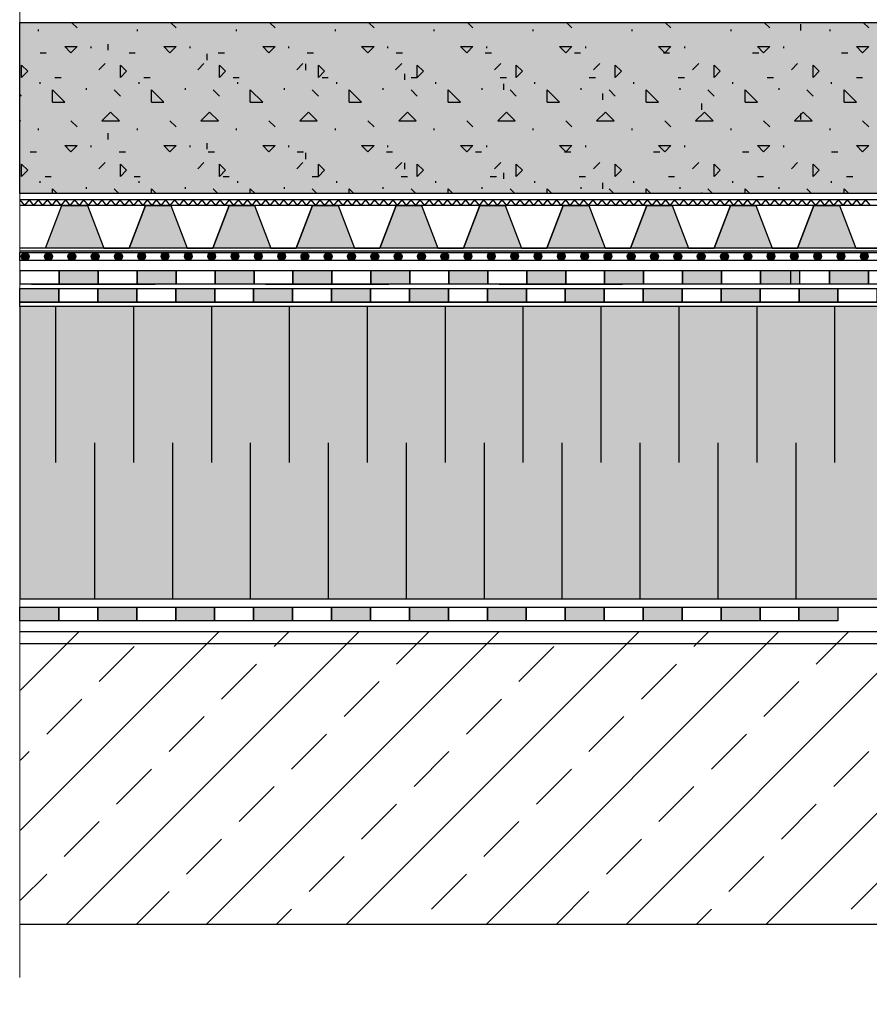
# Model space of a CAD drawing. Units: millimetres. Extents: x 5395 to 7495, y 137 to 3251.
# Drawn here: x 5977 to 6414, y 1426 to 1931 of the extents above; entities that cross this region are included whole.
import ezdxf
from ezdxf.lldxf.tags import DXFTag

# ---------------------------------------------------------------- set-up
doc = ezdxf.new("R2010")
doc.units = ezdxf.units.MM
for name, color, linetype in [('swisspor hacz', 7, 'Continuous'), ('swisspor konstrukcja', 7, 'Continuous'), ('SWISSPOR10', 253, 'Continuous')]:
    doc.layers.add(name, color=color, linetype=linetype)
tags = doc.linetypes.add('DASHDOT', pattern=[25.4, 12.7, -6.35, 0, -6.35]).pattern_tags.tags
tags[10:11] = [DXFTag(74, 4), DXFTag(75, 0), DXFTag(340, '0'), DXFTag(46, 1.0), DXFTag(50, 0.0), DXFTag(44, 0.0), DXFTag(45, 0.0)]
tags[8:9] = [DXFTag(74, 4), DXFTag(75, 0), DXFTag(340, '0'), DXFTag(46, 1.0), DXFTag(50, 0.0), DXFTag(44, 0.0), DXFTag(45, 0.0)]
tags[6:7] = [DXFTag(74, 4), DXFTag(75, 0), DXFTag(340, '0'), DXFTag(46, 1.0), DXFTag(50, 0.0), DXFTag(44, 0.0), DXFTag(45, 0.0)]
tags[4:5] = [DXFTag(74, 4), DXFTag(75, 0), DXFTag(340, '0'), DXFTag(46, 1.0), DXFTag(50, 0.0), DXFTag(44, 0.0), DXFTag(45, 0.0)]

msp = doc.modelspace()

# ---------------------------------------------------------------- hatches: boundary and pattern name
at = {"layer": 'swisspor hacz'}
h = msp.add_hatch(color=7, dxfattribs=at)
h.set_gradient(color1=(234, 228, 183), color2=(238, 238, 238), centered=1, one_color=1, tint=0.88)
h.paths.add_polyline_path([(5977.45, 1929.84), (7030.25, 1929.84), (7030.25, 1842.03), (5977.45, 1842.03)])
h = msp.add_hatch(dxfattribs=at)
h.set_pattern_fill('CONCRE', scale=2, style=0)
h.set_pattern_definition([(0, (-0.17, 60.04), (50.8, 50.8), [6.35, -44.45]), (90, (-0.17, 60.04), (-50.8, 50.8), [6.35, -44.45]), (135, (6.18, 60.04), (-50.8, 0), [8.98026, -62.8618]), (0, (6.18, 88.614), (50.8, 50.8), [6.35, -44.45]), (45, (9.357, 85.44), (0, 50.8), [4.49013, -67.35192]), (135, (9.357, 85.44), (-50.8, 0), [4.49013, -67.35192]), (0, (25.23, 101.314), (50.8, 50.8), [8.98026, -41.81974]), (45, (25.23, 101.314), (0, 50.8), [6.35, -65.49205]), (135, (34.212, 101.314), (-50.8, 0), [6.35, -65.49205]), (90, (34.757, 72.74), (-50.8, 50.8), [6.35, -44.45]), (45, (34.757, 72.74), (0, 50.8), [4.49013, -67.35192]), (135, (37.93, 75.914), (-50.8, 0), [4.49013, -67.35192]), (0, (6.18, 72.74), (50.8, 50.8), [3.175, -42.545]), (0, (44.28, 85.44), (50.8, 50.8), [3.175, -42.545]), (90, (28.407, 91.79), (-50.8, 50.8), [3.175, -42.545]), (135, (34.757, 63.214), (-50.8, 0), [4.49013, -67.35192]), (135, (12.53, 98.14), (-50.8, 0), [4.49013, -67.35192]), (45, (23.644, 76.708), (0, 50.8), [4.49013, -67.35192]), (90, (17.294, 66.39), (-50.8, 50.8), [0.79375, -50.00625]), (90, (19.676, 87.82), (-50.8, 50.8), [0.79375, -50.00625]), (90, (43.49, 96.55), (-50.8, 50.8), [0.79375, -50.00625]), (90, (44.28, 69.564), (-50.8, 50.8), [0.79375, -50.00625])])
h.paths.add_polyline_path([(5977.45, 1929.84), (7030.25, 1929.84), (7030.25, 1842.03), (5977.45, 1842.03)])
h = msp.add_hatch(color=41, dxfattribs=at)
edge = h.paths.add_edge_path()
edge.add_line((5977.61, 1425.99), (5977.61, 1853.69))
h.paths.add_polyline_path([(5977.58, 1634.07), (7030.03, 1634.07), (7030.03, 1784.07), (5977.58, 1784.07)])
h = msp.add_hatch(color=7, dxfattribs=at)
h.set_gradient(color1=(20, 9, 0), one_color=1, tint=1, name='INVCYLINDER')
h.paths.add_polyline_path([(5999.13, 1835.85), (6012.22, 1835.85), (6020.58, 1813.97), (5990.77, 1813.97)])
h = msp.add_hatch(color=7, dxfattribs=at)
h.set_gradient(color1=(20, 9, 0), one_color=1, tint=1, name='INVCYLINDER')
h.paths.add_polyline_path([(6042.03, 1835.85), (6055.12, 1835.85), (6063.49, 1813.97), (6033.67, 1813.97)])
h = msp.add_hatch(color=7, dxfattribs=at)
h.set_gradient(color1=(20, 9, 0), one_color=1, tint=1, name='INVCYLINDER')
h.paths.add_polyline_path([(6084.94, 1835.85), (6098.02, 1835.85), (6106.39, 1813.97), (6076.57, 1813.97)])
h = msp.add_hatch(color=7, dxfattribs=at)
h.set_gradient(color1=(20, 9, 0), one_color=1, tint=1, name='INVCYLINDER')
h.paths.add_polyline_path([(6127.84, 1835.85), (6140.92, 1835.85), (6149.29, 1813.97), (6119.47, 1813.97)])
h = msp.add_hatch(color=7, dxfattribs=at)
h.set_gradient(color1=(20, 9, 0), one_color=1, tint=1, name='INVCYLINDER')
h.paths.add_polyline_path([(6170.74, 1835.85), (6183.82, 1835.85), (6192.19, 1813.97), (6162.37, 1813.97)])
h = msp.add_hatch(color=7, dxfattribs=at)
h.set_gradient(color1=(20, 9, 0), one_color=1, tint=1, name='INVCYLINDER')
h.paths.add_polyline_path([(6213.64, 1835.85), (6226.72, 1835.85), (6235.09, 1813.97), (6205.27, 1813.97)])
h = msp.add_hatch(color=7, dxfattribs=at)
h.set_gradient(color1=(20, 9, 0), one_color=1, tint=1, name='INVCYLINDER')
h.paths.add_polyline_path([(6256.54, 1835.85), (6269.62, 1835.85), (6277.99, 1813.97), (6248.17, 1813.97)])
h = msp.add_hatch(color=7, dxfattribs=at)
h.set_gradient(color1=(20, 9, 0), one_color=1, tint=1, name='INVCYLINDER')
h.paths.add_polyline_path([(6299.44, 1835.85), (6312.52, 1835.85), (6320.89, 1813.97), (6291.07, 1813.97)])
h = msp.add_hatch(color=7, dxfattribs=at)
h.set_gradient(color1=(20, 9, 0), one_color=1, tint=1, name='INVCYLINDER')
h.paths.add_polyline_path([(6342.34, 1835.85), (6355.42, 1835.85), (6363.79, 1813.97), (6333.97, 1813.97)])
h = msp.add_hatch(color=7, dxfattribs=at)
h.set_gradient(color1=(20, 9, 0), one_color=1, tint=1, name='INVCYLINDER')
h.paths.add_polyline_path([(6385.24, 1835.85), (6398.32, 1835.85), (6406.69, 1813.97), (6376.87, 1813.97)])
for color, points in [(252, [(5982.29, 1809.75, 1), (5978.29, 1809.75, 1)]), (252, [(5994.26, 1809.75, 1), (5990.26, 1809.75, 1)]), (252, [(6006.22, 1809.75, 1), (6002.22, 1809.75, 1)]), (252, [(6018.19, 1809.75, 1), (6014.19, 1809.75, 1)]), (252, [(6030.16, 1809.75, 1), (6026.16, 1809.75, 1)]), (252, [(6042.12, 1809.75, 1), (6038.12, 1809.75, 1)]), (252, [(6054.09, 1809.75, 1), (6050.09, 1809.75, 1)]), (252, [(6066.06, 1809.75, 1), (6062.06, 1809.75, 1)]), (252, [(6078.02, 1809.75, 1), (6074.02, 1809.75, 1)]), (252, [(6089.99, 1809.75, 1), (6085.99, 1809.75, 1)]), (252, [(6101.96, 1809.75, 1), (6097.96, 1809.75, 1)]), (252, [(6113.92, 1809.75, 1), (6109.92, 1809.75, 1)]), (252, [(6125.89, 1809.75, 1), (6121.89, 1809.75, 1)]), (252, [(6137.86, 1809.75, 1), (6133.86, 1809.75, 1)]), (252, [(6149.82, 1809.75, 1), (6145.82, 1809.75, 1)]), (252, [(6161.79, 1809.75, 1), (6157.79, 1809.75, 1)]), (252, [(6173.76, 1809.75, 1), (6169.76, 1809.75, 1)]), (252, [(6185.72, 1809.75, 1), (6181.72, 1809.75, 1)]), (252, [(6197.69, 1809.75, 1), (6193.69, 1809.75, 1)]), (252, [(6209.66, 1809.75, 1), (6205.66, 1809.75, 1)]), (252, [(6221.62, 1809.75, 1), (6217.62, 1809.75, 1)]), (252, [(6233.59, 1809.75, 1), (6229.59, 1809.75, 1)]), (252, [(6245.56, 1809.75, 1), (6241.56, 1809.75, 1)]), (252, [(6257.52, 1809.75, 1), (6253.52, 1809.75, 1)]), (252, [(6269.49, 1809.75, 1), (6265.49, 1809.75, 1)]), (252, [(6281.46, 1809.75, 1), (6277.46, 1809.75, 1)]), (252, [(6293.42, 1809.75, 1), (6289.42, 1809.75, 1)]), (252, [(6305.39, 1809.75, 1), (6301.39, 1809.75, 1)]), (252, [(6317.36, 1809.75, 1), (6313.36, 1809.75, 1)]), (252, [(6329.32, 1809.75, 1), (6325.32, 1809.75, 1)]), (252, [(6341.29, 1809.75, 1), (6337.29, 1809.75, 1)]), (252, [(6353.26, 1809.75, 1), (6349.26, 1809.75, 1)]), (252, [(6365.22, 1809.75, 1), (6361.22, 1809.75, 1)]), (252, [(6377.19, 1809.75, 1), (6373.19, 1809.75, 1)]), (252, [(6389.16, 1809.75, 1), (6385.16, 1809.75, 1)]), (252, [(6401.12, 1809.75, 1), (6397.12, 1809.75, 1)]), (252, [(6413.09, 1809.75, 1), (6409.09, 1809.75, 1)]), (82, [(5997.77, 1802.6), (6017.77, 1802.6), (6017.77, 1795.6), (5997.77, 1795.6)]), (82, [(6037.77, 1802.6), (6057.77, 1802.6), (6057.77, 1795.6), (6037.77, 1795.6)]), (7, [(6077.77, 1802.6), (6097.77, 1802.6), (6097.77, 1795.6), (6077.77, 1795.6)]), (82, [(6077.77, 1802.6), (6097.77, 1802.6), (6097.77, 1795.6), (6077.77, 1795.6)]), (7, [(6117.77, 1802.6), (6137.77, 1802.6), (6137.77, 1795.6), (6117.77, 1795.6)]), (82, [(6117.77, 1802.6), (6137.77, 1802.6), (6137.77, 1795.6), (6117.77, 1795.6)]), (7, [(6157.77, 1802.6), (6177.77, 1802.6), (6177.77, 1795.6), (6157.77, 1795.6)]), (82, [(6157.77, 1802.6), (6177.77, 1802.6), (6177.77, 1795.6), (6157.77, 1795.6)]), (7, [(6197.77, 1802.6), (6217.77, 1802.6), (6217.77, 1795.6), (6197.77, 1795.6)]), (82, [(6197.77, 1802.6), (6217.77, 1802.6), (6217.77, 1795.6), (6197.77, 1795.6)]), (7, [(6237.77, 1802.6), (6257.77, 1802.6), (6257.77, 1795.6), (6237.77, 1795.6)]), (82, [(6237.77, 1802.6), (6257.77, 1802.6), (6257.77, 1795.6), (6237.77, 1795.6)]), (7, [(6277.77, 1802.6), (6297.77, 1802.6), (6297.77, 1795.6), (6277.77, 1795.6)]), (82, [(6277.77, 1802.6), (6297.77, 1802.6), (6297.77, 1795.6), (6277.77, 1795.6)]), (7, [(6317.77, 1802.6), (6337.77, 1802.6), (6337.77, 1795.6), (6317.77, 1795.6)]), (82, [(6317.77, 1802.6), (6337.77, 1802.6), (6337.77, 1795.6), (6317.77, 1795.6)]), (7, [(6357.77, 1802.6), (6377.77, 1802.6), (6377.77, 1795.6), (6357.77, 1795.6)]), (82, [(6357.77, 1802.6), (6377.77, 1802.6), (6377.77, 1795.6), (6357.77, 1795.6)]), (7, [(6393.3, 1802.6), (6413.3, 1802.6), (6413.3, 1795.6), (6393.3, 1795.6)]), (82, [(6393.3, 1802.6), (6413.3, 1802.6), (6413.3, 1795.6), (6393.3, 1795.6)]), (7, [(5977.58, 1793.27), (5997.58, 1793.27), (5997.58, 1786.27), (5977.58, 1786.27)]), (7, [(5977.58, 1793.27), (5997.58, 1793.27), (5997.58, 1786.27), (5977.58, 1786.27)]), (7, [(6017.58, 1793.27), (6037.58, 1793.27), (6037.58, 1786.27), (6017.58, 1786.27)]), (7, [(6017.58, 1793.27), (6037.58, 1793.27), (6037.58, 1786.27), (6017.58, 1786.27)]), (7, [(6057.58, 1793.27), (6077.58, 1793.27), (6077.58, 1786.27), (6057.58, 1786.27)]), (7, [(6057.58, 1793.27), (6077.58, 1793.27), (6077.58, 1786.27), (6057.58, 1786.27)]), (7, [(6097.58, 1793.27), (6117.58, 1793.27), (6117.58, 1786.27), (6097.58, 1786.27)]), (7, [(6097.58, 1793.27), (6117.58, 1793.27), (6117.58, 1786.27), (6097.58, 1786.27)]), (7, [(6137.58, 1793.27), (6157.58, 1793.27), (6157.58, 1786.27), (6137.58, 1786.27)]), (7, [(6137.58, 1793.27), (6157.58, 1793.27), (6157.58, 1786.27), (6137.58, 1786.27)]), (7, [(6177.58, 1793.27), (6197.58, 1793.27), (6197.58, 1786.27), (6177.58, 1786.27)]), (7, [(6177.58, 1793.27), (6197.58, 1793.27), (6197.58, 1786.27), (6177.58, 1786.27)]), (7, [(6217.58, 1793.27), (6237.58, 1793.27), (6237.58, 1786.27), (6217.58, 1786.27)]), (7, [(6217.58, 1793.27), (6237.58, 1793.27), (6237.58, 1786.27), (6217.58, 1786.27)]), (7, [(6257.58, 1793.27), (6277.58, 1793.27), (6277.58, 1786.27), (6257.58, 1786.27)]), (7, [(6257.58, 1793.27), (6277.58, 1793.27), (6277.58, 1786.27), (6257.58, 1786.27)]), (7, [(6297.58, 1793.27), (6317.58, 1793.27), (6317.58, 1786.27), (6297.58, 1786.27)]), (7, [(6297.58, 1793.27), (6317.58, 1793.27), (6317.58, 1786.27), (6297.58, 1786.27)]), (7, [(6337.58, 1793.27), (6357.58, 1793.27), (6357.58, 1786.27), (6337.58, 1786.27)]), (7, [(6337.58, 1793.27), (6357.58, 1793.27), (6357.58, 1786.27), (6337.58, 1786.27)]), (7, [(6377.58, 1793.27), (6397.58, 1793.27), (6397.58, 1786.27), (6377.58, 1786.27)]), (7, [(6377.58, 1793.27), (6397.58, 1793.27), (6397.58, 1786.27), (6377.58, 1786.27)]), (7, [(5977.55, 1629.73), (5997.55, 1629.73), (5997.55, 1622.73), (5977.55, 1622.73)]), (7, [(6017.55, 1629.73), (6037.55, 1629.73), (6037.55, 1622.73), (6017.55, 1622.73)]), (7, [(6057.55, 1629.73), (6077.55, 1629.73), (6077.55, 1622.73), (6057.55, 1622.73)]), (7, [(6097.55, 1629.73), (6117.55, 1629.73), (6117.55, 1622.73), (6097.55, 1622.73)]), (7, [(6137.55, 1629.73), (6157.55, 1629.73), (6157.55, 1622.73), (6137.55, 1622.73)]), (7, [(6177.55, 1629.73), (6197.55, 1629.73), (6197.55, 1622.73), (6177.55, 1622.73)]), (7, [(6217.55, 1629.73), (6237.55, 1629.73), (6237.55, 1622.73), (6217.55, 1622.73)]), (7, [(6257.55, 1629.73), (6277.55, 1629.73), (6277.55, 1622.73), (6257.55, 1622.73)]), (7, [(6297.55, 1629.73), (6317.55, 1629.73), (6317.55, 1622.73), (6297.55, 1622.73)]), (7, [(6337.55, 1629.73), (6357.55, 1629.73), (6357.55, 1622.73), (6337.55, 1622.73)]), (7, [(6377.55, 1629.73), (6397.55, 1629.73), (6397.55, 1622.73), (6377.55, 1622.73)])]:
    msp.add_hatch(color=color, dxfattribs=at).paths.add_polyline_path(points)
at = {"layer": 'swisspor hacz', "linetype": 'Continuous'}
h = msp.add_hatch(dxfattribs=at)
h.set_pattern_fill('ANSI33', scale=8, style=0)
h.set_pattern_definition([(45, (4509.545, -384.07), (-35.921, 35.921), []), (45, (4545.466, -384.07), (-35.921, 35.921), [25.4, -12.7])])
h.paths.add_polyline_path([(5977.86, 1467.17), (7030.31, 1467.17), (7030.31, 1617.17), (5977.86, 1617.17)])

# ---------------------------------------------------------------- linework, layer by layer
at = {"layer": 'swisspor hacz', "color": 7}
for p, q in [((7030.03, 1838.72), (5977.58, 1838.72)), ((5977.58, 1838.72), (5979.92, 1835.85)), ((7030.03, 1835.85), (5977.58, 1835.85)), ((5982.25, 1838.72), (5979.92, 1835.85)), ((5982.25, 1838.72), (5984.58, 1835.85)), ((5986.92, 1838.72), (5984.58, 1835.85)), ((5986.92, 1838.72), (5989.25, 1835.85)), ((5991.58, 1838.72), (5989.25, 1835.85)), ((5991.58, 1838.72), (5993.92, 1835.85)), ((5996.25, 1838.72), (5993.92, 1835.85)), ((5996.25, 1838.72), (5998.59, 1835.85)), ((6000.92, 1838.72), (5998.59, 1835.85)), ((5999.13, 1835.85), (6012.22, 1835.85)), ((6000.92, 1838.72), (6003.25, 1835.85)), ((6005.59, 1838.72), (6003.25, 1835.85)), ((6005.59, 1838.72), (6007.92, 1835.85)), ((6012.22, 1835.85), (6005.68, 1835.85)), ((6010.26, 1838.72), (6007.92, 1835.85)), ((6010.26, 1838.72), (6012.59, 1835.85)), ((6014.92, 1838.72), (6012.59, 1835.85)), ((6014.92, 1838.72), (6017.26, 1835.85)), ((6019.59, 1838.72), (6017.26, 1835.85)), ((6019.59, 1838.72), (6021.93, 1835.85)), ((6024.26, 1838.72), (6021.93, 1835.85)), ((6024.26, 1838.72), (6026.59, 1835.85)), ((6028.93, 1838.72), (6026.59, 1835.85)), ((6028.93, 1838.72), (6031.26, 1835.85)), ((6033.59, 1838.72), (6031.26, 1835.85)), ((6033.59, 1838.72), (6035.93, 1835.85)), ((6042.03, 1835.85), (6033.67, 1813.97)), ((6038.26, 1838.72), (6035.93, 1835.85)), ((6038.26, 1838.72), (6040.6, 1835.85)), ((6042.93, 1838.72), (6040.6, 1835.85)), ((6042.03, 1835.85), (6048.58, 1835.85)), ((6042.03, 1835.85), (6055.12, 1835.85)), ((6042.93, 1838.72), (6045.26, 1835.85)), ((6047.6, 1838.72), (6045.26, 1835.85)), ((6047.6, 1838.72), (6049.93, 1835.85)), ((6055.12, 1835.85), (6048.58, 1835.85)), ((6052.27, 1838.72), (6049.93, 1835.85)), ((6052.27, 1838.72), (6054.6, 1835.85)), ((6056.93, 1838.72), (6054.6, 1835.85)), ((6055.12, 1835.85), (6063.49, 1813.97)), ((6056.93, 1838.72), (6059.27, 1835.85)), ((6061.6, 1838.72), (6059.27, 1835.85)), ((6061.6, 1838.72), (6063.94, 1835.85)), ((6066.27, 1838.72), (6063.94, 1835.85)), ((6066.27, 1838.72), (6068.6, 1835.85)), ((6070.94, 1838.72), (6068.6, 1835.85)), ((6070.94, 1838.72), (6073.27, 1835.85)), ((6075.6, 1838.72), (6073.27, 1835.85)), ((6075.6, 1838.72), (6077.94, 1835.85)), ((6084.94, 1835.85), (6076.57, 1813.97)), ((6080.27, 1838.72), (6077.94, 1835.85)), ((6080.27, 1838.72), (6082.61, 1835.85)), ((6084.94, 1838.72), (6082.61, 1835.85)), ((6084.94, 1838.72), (6087.27, 1835.85)), ((6084.94, 1835.85), (6091.48, 1835.85)), ((6084.94, 1835.85), (6098.02, 1835.85)), ((6089.61, 1838.72), (6087.27, 1835.85)), ((6089.61, 1838.72), (6091.94, 1835.85)), ((6098.02, 1835.85), (6091.48, 1835.85)), ((6094.28, 1838.72), (6091.94, 1835.85)), ((6094.28, 1838.72), (6096.61, 1835.85)), ((6098.94, 1838.72), (6096.61, 1835.85)), ((6098.02, 1835.85), (6106.39, 1813.97)), ((6098.94, 1838.72), (6101.28, 1835.85)), ((6105.57, 1835.85), (6099.03, 1835.85)), ((6103.61, 1838.72), (6101.28, 1835.85)), ((6103.61, 1838.72), (6105.95, 1835.85)), ((6108.28, 1838.72), (6105.95, 1835.85)), ((6108.28, 1838.72), (6110.61, 1835.85)), ((6112.95, 1838.72), (6110.61, 1835.85)), ((6112.95, 1838.72), (6115.28, 1835.85)), ((6117.62, 1838.72), (6115.28, 1835.85)), ((6117.62, 1838.72), (6119.95, 1835.85)), ((6127.84, 1835.85), (6119.47, 1813.97)), ((6122.28, 1838.72), (6119.95, 1835.85)), ((6122.28, 1838.72), (6124.62, 1835.85)), ((6126.95, 1838.72), (6124.62, 1835.85)), ((6126.95, 1838.72), (6129.28, 1835.85)), ((6127.84, 1835.85), (6134.38, 1835.85)), ((6127.84, 1835.85), (6140.92, 1835.85)), ((6131.62, 1838.72), (6129.28, 1835.85)), ((6131.62, 1838.72), (6133.95, 1835.85)), ((6136.29, 1838.72), (6133.95, 1835.85)), ((6140.92, 1835.85), (6134.38, 1835.85)), ((6136.29, 1838.72), (6138.62, 1835.85)), ((6140.95, 1838.72), (6138.62, 1835.85)), ((6140.92, 1835.85), (6149.29, 1813.97)), ((6140.95, 1838.72), (6143.29, 1835.85)), ((6148.47, 1835.85), (6141.93, 1835.85)), ((6145.62, 1838.72), (6143.29, 1835.85)), ((6145.62, 1838.72), (6147.96, 1835.85)), ((6150.29, 1838.72), (6147.96, 1835.85)), ((6150.29, 1838.72), (6152.62, 1835.85)), ((6154.96, 1838.72), (6152.62, 1835.85)), ((6154.96, 1838.72), (6157.29, 1835.85)), ((6159.63, 1838.72), (6157.29, 1835.85)), ((6159.63, 1838.72), (6161.96, 1835.85)), ((6164.29, 1838.72), (6161.96, 1835.85)), ((6170.74, 1835.85), (6162.37, 1813.97)), ((6164.29, 1838.72), (6166.63, 1835.85)), ((6168.96, 1838.72), (6166.63, 1835.85)), ((6168.96, 1838.72), (6171.29, 1835.85)), ((6170.74, 1835.85), (6177.28, 1835.85)), ((6170.74, 1835.85), (6183.82, 1835.85)), ((6173.63, 1838.72), (6171.29, 1835.85)), ((6173.63, 1838.72), (6175.96, 1835.85)), ((6178.3, 1838.72), (6175.96, 1835.85)), ((6183.82, 1835.85), (6177.28, 1835.85)), ((6178.3, 1838.72), (6180.63, 1835.85)), ((6182.96, 1838.72), (6180.63, 1835.85)), ((6182.96, 1838.72), (6185.3, 1835.85)), ((6183.82, 1835.85), (6192.19, 1813.97)), ((6187.63, 1838.72), (6185.3, 1835.85)), ((6187.63, 1838.72), (6189.97, 1835.85)), ((6192.3, 1838.72), (6189.97, 1835.85)), ((6192.3, 1838.72), (6194.63, 1835.85)), ((6198.93, 1835.85), (6192.39, 1835.85)), ((6196.97, 1838.72), (6194.63, 1835.85)), ((6196.97, 1838.72), (6199.3, 1835.85)), ((6201.64, 1838.72), (6199.3, 1835.85)), ((6201.64, 1838.72), (6203.97, 1835.85)), ((6206.3, 1838.72), (6203.97, 1835.85)), ((6213.64, 1835.85), (6205.27, 1813.97)), ((6206.3, 1838.72), (6208.64, 1835.85)), ((6210.97, 1838.72), (6208.64, 1835.85)), ((6210.97, 1838.72), (6213.3, 1835.85)), ((6215.64, 1838.72), (6213.3, 1835.85)), ((6213.64, 1835.85), (6220.18, 1835.85)), ((6213.64, 1835.85), (6226.72, 1835.85)), ((6215.64, 1838.72), (6217.97, 1835.85)), ((6220.31, 1838.72), (6217.97, 1835.85)), ((6226.72, 1835.85), (6220.18, 1835.85)), ((6220.31, 1838.72), (6222.64, 1835.85)), ((6224.97, 1838.72), (6222.64, 1835.85)), ((6224.97, 1838.72), (6227.31, 1835.85)), ((6226.72, 1835.85), (6235.09, 1813.97)), ((6229.64, 1838.72), (6227.31, 1835.85)), ((6229.64, 1838.72), (6231.98, 1835.85)), ((6234.31, 1838.72), (6231.98, 1835.85)), ((6234.31, 1838.72), (6236.64, 1835.85)), ((6241.83, 1835.85), (6235.29, 1835.85)), ((6238.98, 1838.72), (6236.64, 1835.85)), ((6238.98, 1838.72), (6241.31, 1835.85)), ((6243.65, 1838.72), (6241.31, 1835.85)), ((6243.65, 1838.72), (6245.98, 1835.85)), ((6248.31, 1838.72), (6245.98, 1835.85)), ((6256.54, 1835.85), (6248.17, 1813.97)), ((6248.31, 1838.72), (6250.65, 1835.85)), ((6252.98, 1838.72), (6250.65, 1835.85)), ((6252.98, 1838.72), (6255.32, 1835.85)), ((6257.65, 1838.72), (6255.32, 1835.85)), ((6256.54, 1835.85), (6263.08, 1835.85)), ((6256.54, 1835.85), (6269.62, 1835.85)), ((6257.65, 1838.72), (6259.98, 1835.85)), ((6262.32, 1838.72), (6259.98, 1835.85)), ((6262.32, 1838.72), (6264.65, 1835.85)), ((6269.62, 1835.85), (6263.08, 1835.85)), ((6266.98, 1838.72), (6264.65, 1835.85)), ((6266.98, 1838.72), (6269.32, 1835.85)), ((6271.65, 1838.72), (6269.32, 1835.85)), ((6269.62, 1835.85), (6277.99, 1813.97)), ((6271.65, 1838.72), (6273.99, 1835.85)), ((6276.32, 1838.72), (6273.99, 1835.85)), ((6276.32, 1838.72), (6278.65, 1835.85)), ((6280.99, 1838.72), (6278.65, 1835.85)), ((6280.99, 1838.72), (6283.32, 1835.85)), ((6285.66, 1838.72), (6283.32, 1835.85)), ((6285.66, 1838.72), (6287.99, 1835.85)), ((6292.28, 1835.85), (6285.74, 1835.85)), ((6290.32, 1838.72), (6287.99, 1835.85)), ((6290.32, 1838.72), (6292.66, 1835.85)), ((6299.44, 1835.85), (6291.07, 1813.97)), ((6294.99, 1838.72), (6292.66, 1835.85)), ((6294.99, 1838.72), (6297.33, 1835.85)), ((6299.66, 1838.72), (6297.33, 1835.85)), ((6299.44, 1835.85), (6305.98, 1835.85)), ((6299.44, 1835.85), (6312.52, 1835.85)), ((6299.66, 1838.72), (6301.99, 1835.85)), ((6304.33, 1838.72), (6301.99, 1835.85)), ((6304.33, 1838.72), (6306.66, 1835.85)), ((6312.52, 1835.85), (6305.98, 1835.85)), ((6308.99, 1838.72), (6306.66, 1835.85)), ((6308.99, 1838.72), (6311.33, 1835.85)), ((6313.66, 1838.72), (6311.33, 1835.85)), ((6312.52, 1835.85), (6320.89, 1813.97)), ((6313.66, 1838.72), (6316, 1835.85)), ((6318.33, 1838.72), (6316, 1835.85)), ((6318.33, 1838.72), (6320.66, 1835.85)), ((6323, 1838.72), (6320.66, 1835.85)), ((6323, 1838.72), (6325.33, 1835.85)), ((6327.67, 1838.72), (6325.33, 1835.85)), ((6327.67, 1838.72), (6330, 1835.85)), ((6335.19, 1835.85), (6328.64, 1835.85)), ((6332.33, 1838.72), (6330, 1835.85)), ((6332.33, 1838.72), (6334.67, 1835.85)), ((6342.34, 1835.85), (6333.97, 1813.97)), ((6337, 1838.72), (6334.67, 1835.85)), ((6337, 1838.72), (6339.34, 1835.85)), ((6341.67, 1838.72), (6339.34, 1835.85)), ((6341.67, 1838.72), (6344, 1835.85)), ((6342.34, 1835.85), (6348.88, 1835.85)), ((6342.34, 1835.85), (6355.42, 1835.85)), ((6346.34, 1838.72), (6344, 1835.85)), ((6346.34, 1838.72), (6348.67, 1835.85)), ((6351, 1838.72), (6348.67, 1835.85)), ((6355.42, 1835.85), (6348.88, 1835.85)), ((6351, 1838.72), (6353.34, 1835.85)), ((6355.67, 1838.72), (6353.34, 1835.85)), ((6355.42, 1835.85), (6363.79, 1813.97)), ((6355.67, 1838.72), (6358.01, 1835.85)), ((6360.34, 1838.72), (6358.01, 1835.85)), ((6360.34, 1838.72), (6362.67, 1835.85)), ((6365.01, 1838.72), (6362.67, 1835.85)), ((6365.01, 1838.72), (6367.34, 1835.85)), ((6369.68, 1838.72), (6367.34, 1835.85)), ((6369.68, 1838.72), (6372.01, 1835.85)), ((6374.34, 1838.72), (6372.01, 1835.85)), ((6374.34, 1838.72), (6376.68, 1835.85)), ((6379.01, 1838.72), (6376.68, 1835.85)), ((6385.24, 1835.85), (6376.87, 1813.97)), ((6379.01, 1838.72), (6381.35, 1835.85)), ((6385.64, 1835.85), (6379.1, 1835.85)), ((6383.68, 1838.72), (6381.35, 1835.85)), ((6383.68, 1838.72), (6386.01, 1835.85)), ((6385.24, 1835.85), (6391.78, 1835.85)), ((6385.24, 1835.85), (6398.32, 1835.85)), ((6388.35, 1838.72), (6386.01, 1835.85)), ((6388.35, 1838.72), (6390.68, 1835.85)), ((6393.02, 1838.72), (6390.68, 1835.85)), ((6398.32, 1835.85), (6391.78, 1835.85)), ((6393.02, 1838.72), (6395.35, 1835.85)), ((6397.68, 1838.72), (6395.35, 1835.85)), ((6397.68, 1838.72), (6400.02, 1835.85)), ((6398.32, 1835.85), (6406.69, 1813.97)), ((6402.35, 1838.72), (6400.02, 1835.85)), ((6402.35, 1838.72), (6404.68, 1835.85)), ((6407.02, 1838.72), (6404.68, 1835.85)), ((6407.02, 1838.72), (6409.35, 1835.85)), ((6411.69, 1838.72), (6409.35, 1835.85)), ((6411.69, 1838.72), (6414.02, 1835.85)), ((7030.03, 1813.97), (5977.58, 1813.97)), ((6020.58, 1813.97), (6033.67, 1813.97)), ((6063.49, 1813.97), (6076.57, 1813.97)), ((6106.39, 1813.97), (6119.47, 1813.97)), ((6149.29, 1813.97), (6162.37, 1813.97)), ((6192.19, 1813.97), (6205.27, 1813.97)), ((6235.09, 1813.97), (6248.17, 1813.97)), ((6277.99, 1813.97), (6291.07, 1813.97)), ((6320.89, 1813.97), (6333.97, 1813.97)), ((6363.79, 1813.97), (6376.87, 1813.97)), ((6406.69, 1813.97), (6419.77, 1813.97)), ((7030.03, 1812.48), (5977.58, 1812.48)), ((5977.58, 1793.27), (6535.65, 1793.27)), ((5977.58, 1793.27), (6535.65, 1793.27)), ((5977.58, 1784.07), (5977.58, 1788.07)), ((5977.58, 1786.27), (6537.58, 1786.27)), ((5977.58, 1786.27), (6537.58, 1786.27)), ((5977.55, 1629.73), (7030, 1629.73)), ((5977.58, 1617.36), (7030.03, 1617.36))]:
    msp.add_line(p, q, dxfattribs=at)
at = {"layer": 'swisspor hacz', "color": 253}
msp.add_line((6392.94, 1793.27), (6395.06, 1793.27), dxfattribs=at)
at = {"layer": 'swisspor hacz', "color": 7, "linetype": 'Continuous'}
for p, q in [((5977.58, 1784.07), (5977.58, 1766.07)), ((5995.85, 1784.07), (5995.85, 1704.07)), ((5995.85, 1784.07), (5995.85, 1704.07)), ((6035.85, 1784.07), (6035.85, 1704.07)), ((6035.85, 1784.07), (6035.85, 1704.07)), ((6075.85, 1784.07), (6075.85, 1704.07)), ((6075.85, 1784.07), (6075.85, 1704.07)), ((6115.85, 1784.07), (6115.85, 1704.07)), ((6115.85, 1784.07), (6115.85, 1704.07)), ((6155.85, 1784.07), (6155.85, 1704.07)), ((6155.85, 1784.07), (6155.85, 1704.07)), ((6195.85, 1784.07), (6195.85, 1704.07)), ((6195.85, 1784.07), (6195.85, 1704.07)), ((6235.85, 1784.07), (6235.85, 1704.07)), ((6235.85, 1784.07), (6235.85, 1704.07)), ((6275.85, 1784.07), (6275.85, 1704.07)), ((6275.85, 1784.07), (6275.85, 1704.07)), ((6315.85, 1784.07), (6315.85, 1704.07)), ((6315.85, 1784.07), (6315.85, 1704.07)), ((6355.85, 1784.07), (6355.85, 1704.07)), ((6355.85, 1784.07), (6355.85, 1704.07)), ((6395.85, 1784.07), (6395.85, 1704.07)), ((6395.85, 1784.07), (6395.85, 1704.07)), ((6015.85, 1714.07), (6015.85, 1634.07)), ((6015.85, 1714.07), (6015.85, 1634.07)), ((6055.85, 1714.07), (6055.85, 1634.07)), ((6055.85, 1714.07), (6055.85, 1634.07)), ((6095.85, 1714.07), (6095.85, 1634.07)), ((6095.85, 1714.07), (6095.85, 1634.07)), ((6135.85, 1714.07), (6135.85, 1634.07)), ((6135.85, 1714.07), (6135.85, 1634.07)), ((6175.85, 1714.07), (6175.85, 1634.07)), ((6175.85, 1714.07), (6175.85, 1634.07)), ((6215.85, 1714.07), (6215.85, 1634.07)), ((6215.85, 1714.07), (6215.85, 1634.07)), ((6255.85, 1714.07), (6255.85, 1634.07)), ((6255.85, 1714.07), (6255.85, 1634.07)), ((6295.85, 1714.07), (6295.85, 1634.07)), ((6295.85, 1714.07), (6295.85, 1634.07)), ((6335.85, 1714.07), (6335.85, 1634.07)), ((6335.85, 1714.07), (6335.85, 1634.07)), ((6375.85, 1714.07), (6375.85, 1634.07)), ((6375.85, 1714.07), (6375.85, 1634.07)), ((5977.86, 1467.17), (6728.86, 1467.17)), ((5977.86, 1467.17), (7030.31, 1467.17))]:
    msp.add_line(p, q, dxfattribs=at)
at = {"layer": 'swisspor hacz', "color": 1, "lineweight": 30}
msp.add_line((5977.89, 1611.14), (7030.34, 1611.14), dxfattribs=at)
at = {"layer": 'swisspor hacz', "color": 7}
for points in [[(5977.45, 1929.84), (7030.25, 1929.84), (7030.25, 1842.03), (5977.45, 1842.03)], [(5977.58, 1811.75), (7030.03, 1811.75), (7030.03, 1807.75), (5977.58, 1807.75)], [(5977.77, 1802.6), (5997.77, 1802.6), (5997.77, 1795.6), (5977.77, 1795.6)], [(5997.77, 1802.6), (6017.77, 1802.6), (6017.77, 1795.6), (5997.77, 1795.6)], [(6017.77, 1802.6), (6037.77, 1802.6), (6037.77, 1795.6), (6017.77, 1795.6)], [(6037.77, 1802.6), (6057.77, 1802.6), (6057.77, 1795.6), (6037.77, 1795.6)], [(6057.77, 1802.6), (6077.77, 1802.6), (6077.77, 1795.6), (6057.77, 1795.6)], [(6077.77, 1802.6), (6097.77, 1802.6), (6097.77, 1795.6), (6077.77, 1795.6)], [(6097.77, 1802.6), (6117.77, 1802.6), (6117.77, 1795.6), (6097.77, 1795.6)], [(6117.77, 1802.6), (6137.77, 1802.6), (6137.77, 1795.6), (6117.77, 1795.6)], [(6137.77, 1802.6), (6157.77, 1802.6), (6157.77, 1795.6), (6137.77, 1795.6)], [(6157.77, 1802.6), (6177.77, 1802.6), (6177.77, 1795.6), (6157.77, 1795.6)], [(6177.77, 1802.6), (6197.77, 1802.6), (6197.77, 1795.6), (6177.77, 1795.6)], [(6197.77, 1802.6), (6217.77, 1802.6), (6217.77, 1795.6), (6197.77, 1795.6)], [(6217.77, 1802.6), (6237.77, 1802.6), (6237.77, 1795.6), (6217.77, 1795.6)], [(6237.77, 1802.6), (6257.77, 1802.6), (6257.77, 1795.6), (6237.77, 1795.6)], [(6257.77, 1802.6), (6277.77, 1802.6), (6277.77, 1795.6), (6257.77, 1795.6)], [(6277.77, 1802.6), (6297.77, 1802.6), (6297.77, 1795.6), (6277.77, 1795.6)], [(6297.77, 1802.6), (6317.77, 1802.6), (6317.77, 1795.6), (6297.77, 1795.6)], [(6317.77, 1802.6), (6337.77, 1802.6), (6337.77, 1795.6), (6317.77, 1795.6)], [(6337.77, 1802.6), (6357.77, 1802.6), (6357.77, 1795.6), (6337.77, 1795.6)], [(6357.77, 1802.6), (6377.77, 1802.6), (6377.77, 1795.6), (6357.77, 1795.6)], [(6373.3, 1802.6), (6393.3, 1802.6), (6393.3, 1795.6), (6373.3, 1795.6)], [(6393.3, 1802.6), (6413.3, 1802.6), (6413.3, 1795.6), (6393.3, 1795.6)], [(6413.3, 1802.6), (6433.3, 1802.6), (6433.3, 1795.6), (6413.3, 1795.6)], [(6413.3, 1802.6), (6433.3, 1802.6), (6433.3, 1795.6), (6413.3, 1795.6)], [(5977.58, 1793.27), (5997.58, 1793.27), (5997.58, 1786.27), (5977.58, 1786.27)], [(5977.58, 1793.27), (5997.58, 1793.27), (5997.58, 1786.27), (5977.58, 1786.27)], [(5997.58, 1793.27), (6017.58, 1793.27), (6017.58, 1786.27), (5997.58, 1786.27)], [(5997.58, 1793.27), (6017.58, 1793.27), (6017.58, 1786.27), (5997.58, 1786.27)], [(6017.58, 1793.27), (6037.58, 1793.27), (6037.58, 1786.27), (6017.58, 1786.27)], [(6017.58, 1793.27), (6037.58, 1793.27), (6037.58, 1786.27), (6017.58, 1786.27)], [(6037.58, 1793.27), (6057.58, 1793.27), (6057.58, 1786.27), (6037.58, 1786.27)], [(6037.58, 1793.27), (6057.58, 1793.27), (6057.58, 1786.27), (6037.58, 1786.27)], [(6057.58, 1793.27), (6077.58, 1793.27), (6077.58, 1786.27), (6057.58, 1786.27)], [(6057.58, 1793.27), (6077.58, 1793.27), (6077.58, 1786.27), (6057.58, 1786.27)], [(6077.58, 1793.27), (6097.58, 1793.27), (6097.58, 1786.27), (6077.58, 1786.27)], [(6077.58, 1793.27), (6097.58, 1793.27), (6097.58, 1786.27), (6077.58, 1786.27)], [(6097.58, 1793.27), (6117.58, 1793.27), (6117.58, 1786.27), (6097.58, 1786.27)], [(6097.58, 1793.27), (6117.58, 1793.27), (6117.58, 1786.27), (6097.58, 1786.27)], [(6117.58, 1793.27), (6137.58, 1793.27), (6137.58, 1786.27), (6117.58, 1786.27)], [(6117.58, 1793.27), (6137.58, 1793.27), (6137.58, 1786.27), (6117.58, 1786.27)], [(6137.58, 1793.27), (6157.58, 1793.27), (6157.58, 1786.27), (6137.58, 1786.27)], [(6137.58, 1793.27), (6157.58, 1793.27), (6157.58, 1786.27), (6137.58, 1786.27)], [(6157.58, 1793.27), (6177.58, 1793.27), (6177.58, 1786.27), (6157.58, 1786.27)], [(6157.58, 1793.27), (6177.58, 1793.27), (6177.58, 1786.27), (6157.58, 1786.27)], [(6177.58, 1793.27), (6197.58, 1793.27), (6197.58, 1786.27), (6177.58, 1786.27)], [(6177.58, 1793.27), (6197.58, 1793.27), (6197.58, 1786.27), (6177.58, 1786.27)], [(6197.58, 1793.27), (6217.58, 1793.27), (6217.58, 1786.27), (6197.58, 1786.27)], [(6197.58, 1793.27), (6217.58, 1793.27), (6217.58, 1786.27), (6197.58, 1786.27)], [(6217.58, 1793.27), (6237.58, 1793.27), (6237.58, 1786.27), (6217.58, 1786.27)], [(6217.58, 1793.27), (6237.58, 1793.27), (6237.58, 1786.27), (6217.58, 1786.27)], [(6237.58, 1793.27), (6257.58, 1793.27), (6257.58, 1786.27), (6237.58, 1786.27)], [(6237.58, 1793.27), (6257.58, 1793.27), (6257.58, 1786.27), (6237.58, 1786.27)], [(6257.58, 1793.27), (6277.58, 1793.27), (6277.58, 1786.27), (6257.58, 1786.27)], [(6257.58, 1793.27), (6277.58, 1793.27), (6277.58, 1786.27), (6257.58, 1786.27)], [(6277.58, 1793.27), (6297.58, 1793.27), (6297.58, 1786.27), (6277.58, 1786.27)], [(6277.58, 1793.27), (6297.58, 1793.27), (6297.58, 1786.27), (6277.58, 1786.27)], [(6297.58, 1793.27), (6317.58, 1793.27), (6317.58, 1786.27), (6297.58, 1786.27)], [(6297.58, 1793.27), (6317.58, 1793.27), (6317.58, 1786.27), (6297.58, 1786.27)], [(6317.58, 1793.27), (6337.58, 1793.27), (6337.58, 1786.27), (6317.58, 1786.27)], [(6317.58, 1793.27), (6337.58, 1793.27), (6337.58, 1786.27), (6317.58, 1786.27)], [(6337.58, 1793.27), (6357.58, 1793.27), (6357.58, 1786.27), (6337.58, 1786.27)], [(6337.58, 1793.27), (6357.58, 1793.27), (6357.58, 1786.27), (6337.58, 1786.27)], [(6357.58, 1793.27), (6377.58, 1793.27), (6377.58, 1786.27), (6357.58, 1786.27)], [(6357.58, 1793.27), (6377.58, 1793.27), (6377.58, 1786.27), (6357.58, 1786.27)], [(6377.58, 1793.27), (6397.58, 1793.27), (6397.58, 1786.27), (6377.58, 1786.27)], [(6377.58, 1793.27), (6397.58, 1793.27), (6397.58, 1786.27), (6377.58, 1786.27)], [(6397.58, 1793.27), (6417.58, 1793.27), (6417.58, 1786.27), (6397.58, 1786.27)], [(6397.58, 1793.27), (6417.58, 1793.27), (6417.58, 1786.27), (6397.58, 1786.27)], [(5977.55, 1629.73), (5997.55, 1629.73), (5997.55, 1622.73), (5977.55, 1622.73)], [(5997.55, 1629.73), (6017.55, 1629.73), (6017.55, 1622.73), (5997.55, 1622.73)], [(6017.55, 1629.73), (6037.55, 1629.73), (6037.55, 1622.73), (6017.55, 1622.73)], [(6037.55, 1629.73), (6057.55, 1629.73), (6057.55, 1622.73), (6037.55, 1622.73)], [(6057.55, 1629.73), (6077.55, 1629.73), (6077.55, 1622.73), (6057.55, 1622.73)], [(6077.55, 1629.73), (6097.55, 1629.73), (6097.55, 1622.73), (6077.55, 1622.73)], [(6097.55, 1629.73), (6117.55, 1629.73), (6117.55, 1622.73), (6097.55, 1622.73)], [(6117.55, 1629.73), (6137.55, 1629.73), (6137.55, 1622.73), (6117.55, 1622.73)], [(6137.55, 1629.73), (6157.55, 1629.73), (6157.55, 1622.73), (6137.55, 1622.73)], [(6157.55, 1629.73), (6177.55, 1629.73), (6177.55, 1622.73), (6157.55, 1622.73)], [(6177.55, 1629.73), (6197.55, 1629.73), (6197.55, 1622.73), (6177.55, 1622.73)], [(6197.55, 1629.73), (6217.55, 1629.73), (6217.55, 1622.73), (6197.55, 1622.73)], [(6217.55, 1629.73), (6237.55, 1629.73), (6237.55, 1622.73), (6217.55, 1622.73)], [(6237.55, 1629.73), (6257.55, 1629.73), (6257.55, 1622.73), (6237.55, 1622.73)], [(6257.55, 1629.73), (6277.55, 1629.73), (6277.55, 1622.73), (6257.55, 1622.73)], [(6277.55, 1629.73), (6297.55, 1629.73), (6297.55, 1622.73), (6277.55, 1622.73)], [(6297.55, 1629.73), (6317.55, 1629.73), (6317.55, 1622.73), (6297.55, 1622.73)], [(6317.55, 1629.73), (6337.55, 1629.73), (6337.55, 1622.73), (6317.55, 1622.73)], [(6337.55, 1629.73), (6357.55, 1629.73), (6357.55, 1622.73), (6337.55, 1622.73)], [(6357.55, 1629.73), (6377.55, 1629.73), (6377.55, 1622.73), (6357.55, 1622.73)], [(6377.55, 1629.73), (6397.55, 1629.73), (6397.55, 1622.73), (6377.55, 1622.73)]]:
    msp.add_lwpolyline(points, close=True, dxfattribs=at)
for points in [[(5999.13, 1835.85), (6012.22, 1835.85), (6020.58, 1813.97), (5990.77, 1813.97), (5999.13, 1835.85)], [(6042.03, 1835.85), (6055.12, 1835.85), (6063.49, 1813.97), (6033.67, 1813.97), (6042.03, 1835.85)], [(6084.94, 1835.85), (6098.02, 1835.85), (6106.39, 1813.97), (6076.57, 1813.97), (6084.94, 1835.85)], [(6127.84, 1835.85), (6140.92, 1835.85), (6149.29, 1813.97), (6119.47, 1813.97), (6127.84, 1835.85)], [(6170.74, 1835.85), (6183.82, 1835.85), (6192.19, 1813.97), (6162.37, 1813.97), (6170.74, 1835.85)], [(6213.64, 1835.85), (6226.72, 1835.85), (6235.09, 1813.97), (6205.27, 1813.97), (6213.64, 1835.85)], [(6256.54, 1835.85), (6269.62, 1835.85), (6277.99, 1813.97), (6248.17, 1813.97), (6256.54, 1835.85)], [(6299.44, 1835.85), (6312.52, 1835.85), (6320.89, 1813.97), (6291.07, 1813.97), (6299.44, 1835.85)], [(6342.34, 1835.85), (6355.42, 1835.85), (6363.79, 1813.97), (6333.97, 1813.97), (6342.34, 1835.85)], [(6385.24, 1835.85), (6398.32, 1835.85), (6406.69, 1813.97), (6376.87, 1813.97), (6385.24, 1835.85)]]:
    msp.add_lwpolyline(points, dxfattribs=at)
at = {"layer": 'swisspor hacz', "color": 7, "linetype": 'Continuous'}
msp.add_lwpolyline([(5977.58, 1634.07), (7030.03, 1634.07), (7030.03, 1784.07), (5977.58, 1784.07)], close=True, dxfattribs=at)
at = {"layer": 'swisspor hacz', "color": 7}
for centre in [(5980.29, 1809.75), (5992.26, 1809.75), (6004.22, 1809.75), (6016.19, 1809.75), (6028.16, 1809.75), (6040.12, 1809.75), (6052.09, 1809.75), (6064.06, 1809.75), (6076.02, 1809.75), (6087.99, 1809.75), (6099.96, 1809.75), (6111.92, 1809.75), (6123.89, 1809.75), (6135.86, 1809.75), (6147.82, 1809.75), (6159.79, 1809.75), (6171.76, 1809.75), (6183.72, 1809.75), (6195.69, 1809.75), (6207.66, 1809.75), (6219.62, 1809.75), (6231.59, 1809.75), (6243.56, 1809.75), (6255.52, 1809.75), (6267.49, 1809.75), (6279.46, 1809.75), (6291.42, 1809.75), (6303.39, 1809.75), (6315.36, 1809.75), (6327.32, 1809.75), (6339.29, 1809.75), (6351.26, 1809.75), (6363.22, 1809.75), (6375.19, 1809.75), (6387.16, 1809.75), (6399.12, 1809.75), (6411.09, 1809.75)]:
    msp.add_circle(centre, 2, dxfattribs=at)
at = {"layer": 'swisspor konstrukcja', "color": 0, "linetype": 'Continuous', "ltscale": 0.1}
for p, q in [((5983.58, 1795.6), (6046.94, 1795.6)), ((6103.58, 1795.6), (6166.94, 1795.6)), ((6223.58, 1795.6), (6286.94, 1795.6)), ((5977.58, 1786.27), (6127.58, 1786.27)), ((5977.58, 1786.27), (6127.58, 1786.27)), ((6128.58, 1786.27), (6278.58, 1786.27)), ((6128.58, 1786.27), (6278.58, 1786.27)), ((6279.58, 1786.27), (6429.58, 1786.27)), ((6279.58, 1786.27), (6429.58, 1786.27))]:
    msp.add_line(p, q, dxfattribs=at)
at = {"layer": 'SWISSPOR10', "color": 0, "linetype": 'DASHDOT', "lineweight": 5, "ltscale": 2}
msp.add_line((5977.58, 2021.33), (5977.58, 1439.71), dxfattribs=at)

doc.saveas('drawing.dxf')
